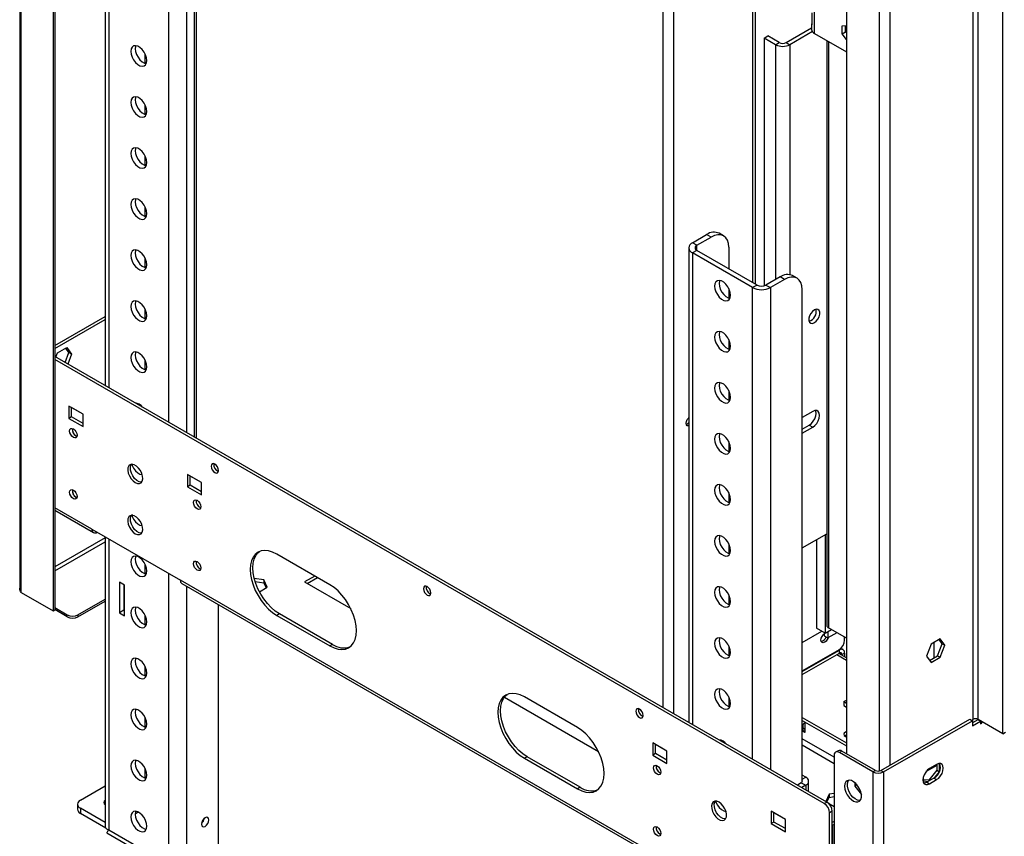
# Model space of a CAD drawing. Units: millimetres. Extents: x 1 to 3781, y 4 to 5350.
# Drawn here: x 1961 to 2355, y 697 to 1023 of the extents above; entities that cross this region are included whole.
import ezdxf

# ---------------------------------------------------------------- set-up
doc = ezdxf.new("R2010")
doc.units = ezdxf.units.MM
doc.header["$LTSCALE"] = 18

msp = doc.modelspace()

# ---------------------------------------------------------------- linework, layer by layer
at = {"color": 7, "linetype": 'Continuous', "lineweight": 25}
for p, q in [((1961.384, 1538.377), (1961.384, 795.733)), ((1961.97, 794.1), (1961.97, 1538.377)), ((1974.698, 1531.029), (1974.698, 786.752)), ((1975.405, 1531.438), (1975.405, 787.161)), ((2031.095, 1437.231), (2031.095, 856.262)), ((2254.359, 1297.895), (2254.359, 918.037)), ((2255.419, 1297.282), (2255.419, 917.424)), ((2344.515, 743.297), (2344.515, 1238.12)), ((2354.414, 737.582), (2354.414, 1232.406)), ((2291.835, 1220.774), (2291.835, 729.624)), ((1995.507, 1066.623), (1995.507, 876.807)), ((2279.107, 1017.651), (2279.107, 1033.166)), ((2277.95, 1025.829), (2277.95, 1021.133)), ((2267.794, 1013.978), (2277.936, 1019.832)), ((2277.936, 1021.326), (2277.936, 1019.284)), ((2290.103, 1020.687), (2291.835, 1020.842)), ((2290.103, 1017.435), (2290.103, 1020.687)), ((2291.517, 1018.251), (2291.517, 1020.814)), ((2258.955, 1015.814), (2260.369, 1016.631)), ((2263.551, 1013.161), (2258.955, 1015.814)), ((2258.955, 1015.814), (2258.955, 916.73)), ((2264.965, 1013.978), (2260.369, 1016.631)), ((2278.253, 1018.383), (2269.208, 1013.161)), ((2279.107, 1017.651), (2291.835, 1010.304)), ((2290.103, 1017.435), (2291.517, 1018.251)), ((2291.835, 1015.279), (2290.103, 1017.435)), ((2291.835, 1017.855), (2291.517, 1018.251)), ((2263.551, 1013.161), (2264.965, 1013.978)), ((2267.794, 1013.978), (2269.208, 1013.161)), ((2283.991, 1014.832), (2283.991, 780.852)), ((2011.467, 1009.531), (2011.467, 1005.68)), ((2011.467, 989.117), (2011.467, 985.266)), ((2011.467, 968.704), (2011.467, 964.853)), ((2011.467, 948.29), (2011.467, 944.439)), ((2230.317, 933.957), (2235.974, 937.222)), ((2237.742, 936.202), (2235.974, 937.222)), ((2242.741, 936.697), (2240.973, 937.717)), ((2232.085, 932.936), (2230.317, 933.957)), ((2232.085, 932.936), (2237.742, 936.202)), ((2228.853, 931.916), (2228.853, 742.099)), ((2232.085, 930.895), (2230.317, 929.875)), ((2254.359, 915.996), (2230.317, 929.875)), ((2256.126, 917.016), (2232.085, 930.895)), ((2244.813, 932.118), (2244.813, 923.547)), ((2011.467, 927.877), (2011.467, 924.026)), ((2256.126, 917.016), (2254.359, 915.996)), ((2265.319, 920.282), (2259.662, 917.016)), ((2259.662, 917.016), (2261.43, 915.996)), ((2267.087, 919.261), (2261.43, 915.996)), ((2267.087, 919.261), (2265.319, 920.282)), ((2272.086, 919.756), (2270.318, 920.777)), ((2244.813, 915.651), (2244.813, 911.799)), ((2274.158, 718.307), (2274.158, 915.178)), ((2011.467, 907.463), (2011.467, 903.612)), ((1975.405, 892.9), (1995.507, 904.505)), ((1975.405, 891.676), (1995.507, 903.28)), ((2012.125, 904.131), (2011.467, 903.751)), ((2244.813, 895.237), (2244.813, 891.386)), ((1975.861, 888.148), (1976.553, 889.929)), ((1976.553, 889.929), (1980.268, 892.074)), ((1979.512, 886.041), (1981.065, 890.043)), ((1981.065, 890.043), (1979.819, 891.815)), ((1980.268, 892.074), (1982.125, 889.431)), ((1982.125, 889.431), (1981.065, 890.043)), ((2284.057, 710.23), (1975.405, 888.411)), ((2282.996, 709.618), (1975.405, 887.187)), ((1982.125, 889.431), (1980.572, 885.428)), ((2011.467, 887.05), (2011.467, 883.199)), ((2244.813, 874.824), (2244.813, 870.972)), ((2007.807, 869.85), (2007.76, 869.733)), ((1986.719, 865.345), (1981.062, 868.611)), ((1981.062, 868.611), (1981.062, 863.712)), ((1982.122, 864.324), (1982.122, 867.999)), ((1986.719, 865.345), (1982.122, 867.998)), ((2278.4, 866.469), (2274.158, 864.019)), ((1982.122, 864.324), (1981.062, 863.712)), ((1981.062, 863.712), (1986.719, 860.446)), ((1986.719, 861.671), (1982.122, 864.324)), ((1986.719, 860.446), (1986.719, 865.345)), ((2274.158, 859.365), (2276.986, 860.998)), ((2274.158, 857.732), (2278.4, 860.181)), ((2276.986, 860.998), (2278.4, 860.181)), ((1983.89, 856.69), (1984.266, 856.528)), ((2244.813, 854.41), (2244.813, 850.559)), ((2034.095, 837.996), (2028.438, 841.261)), ((2028.438, 841.261), (2028.438, 836.362)), ((2034.095, 837.995), (2029.499, 840.649)), ((2029.499, 836.974), (2029.499, 840.649)), ((2029.499, 836.974), (2028.438, 836.362)), ((2028.438, 836.362), (2034.095, 833.096)), ((2034.095, 834.321), (2029.499, 836.974)), ((2034.095, 833.096), (2034.095, 837.996)), ((1983.89, 832.193), (1984.266, 832.032)), ((2244.813, 833.996), (2244.813, 830.145)), ((1975.405, 826.973), (1990.876, 818.042)), ((1990.254, 819.415), (2025.61, 799.005)), ((1992.376, 818.19), (1992.376, 818.19)), ((1995.507, 816.383), (1995.507, 700.323)), ((2274.158, 811.883), (2283.991, 817.56)), ((2279.814, 815.149), (2279.814, 779.832)), ((2283.35, 817.19), (2283.35, 777.791)), ((2244.813, 813.583), (2244.813, 809.732)), ((2085.36, 797.173), (2064.147, 809.42)), ((2011.467, 805.396), (2011.467, 801.545)), ((2222.892, 685.116), (2025.61, 799.005)), ((2058.988, 799.088), (2055.155, 799.681)), ((2060.348, 796.158), (2058.988, 799.088)), ((2058.988, 799.088), (2058.988, 797.863)), ((2079.354, 800.64), (2075.284, 798.29)), ((2076.345, 797.678), (2080.415, 800.028)), ((2001.214, 798.186), (2001.214, 785.938)), ((2003.336, 796.961), (2001.214, 798.186)), ((2002.982, 797.165), (2002.982, 786.958)), ((2003.336, 784.713), (2003.336, 796.961)), ((2026.231, 797.631), (2223.514, 683.743)), ((2055.517, 798.4), (2058.988, 797.863)), ((2057.213, 794.349), (2060.348, 796.158)), ((2058.988, 797.863), (2059.899, 795.9)), ((2075.284, 798.29), (2093.713, 787.651)), ((1961.97, 794.1), (1974.698, 786.752)), ((1984.668, 785.161), (1995.507, 791.418)), ((2244.813, 793.169), (2244.813, 789.318)), ((1974.698, 786.752), (1975.405, 787.161)), ((1975.405, 788.059), (1980.425, 785.161)), ((1980.425, 784.344), (1975.405, 787.242)), ((1984.668, 784.344), (1995.507, 790.601)), ((2040.812, 690.852), (2040.812, 789.214)), ((1980.425, 784.344), (1980.425, 785.161)), ((1984.668, 785.161), (1984.668, 784.344)), ((2002.982, 786.958), (2001.214, 785.938)), ((2001.214, 785.938), (2003.336, 784.713)), ((2002.982, 786.958), (2003.336, 786.754)), ((2011.467, 784.982), (2011.467, 781.131)), ((2065.208, 785.536), (2064.147, 784.923)), ((2064.147, 784.923), (2085.36, 772.677)), ((2086.421, 773.289), (2065.208, 785.536)), ((2283.35, 777.791), (2279.814, 779.832)), ((2291.835, 775.749), (2284.693, 779.872)), ((2274.158, 774.082), (2281.967, 778.59)), ((2282.996, 777.995), (2282.996, 776.737)), ((2282.996, 776.737), (2284.411, 775.921)), ((2283.35, 777.791), (2285.824, 779.219)), ((2284.411, 778.404), (2284.411, 775.921)), ((2287.974, 777.978), (2284.411, 775.921)), ((2291.128, 774.969), (2291.128, 776.157)), ((2329.366, 775.58), (2325.651, 773.436)), ((2330.163, 773.55), (2328.918, 775.321)), ((2331.224, 772.937), (2329.366, 775.58)), ((2086.421, 773.289), (2085.36, 772.677)), ((2244.813, 772.756), (2244.813, 768.905)), ((2290.507, 771.199), (2289.591, 771.727)), ((2325.651, 773.436), (2323.794, 768.648)), ((2326.837, 774.12), (2326.837, 767.914)), ((2328.306, 768.762), (2330.163, 773.55)), ((2329.366, 768.15), (2331.224, 772.937)), ((2330.163, 773.55), (2331.224, 772.937)), ((2274.158, 762.723), (2289.007, 771.295)), ((2274.158, 762.478), (2289.007, 771.05)), ((2274.158, 761.253), (2289.007, 769.825)), ((2291.835, 767.982), (2288.825, 769.72)), ((2289.007, 769.825), (2289.007, 771.05)), ((2290.067, 769.213), (2291.128, 769.825)), ((2290.067, 769.213), (2290.067, 769.003)), ((2291.128, 769.825), (2291.128, 768.391)), ((2323.794, 768.648), (2325.651, 766.005)), ((2325.039, 766.876), (2328.306, 768.762)), ((2325.651, 766.005), (2329.366, 768.15)), ((2328.306, 768.762), (2329.366, 768.15)), ((2011.467, 764.569), (2011.467, 760.718)), ((2155.119, 752.203), (2192.708, 730.503)), ((2184.355, 740.025), (2163.142, 752.271)), ((2244.813, 752.342), (2244.813, 748.491)), ((2290.775, 750.436), (2291.835, 751.048)), ((2290.775, 750.436), (2290.775, 748.803)), ((2290.775, 750.436), (2291.835, 749.824)), ((2290.775, 748.803), (2291.835, 748.191)), ((2011.467, 744.155), (2011.467, 740.304)), ((2274.158, 744.109), (2291.835, 733.903)), ((2274.158, 742.884), (2291.835, 732.679)), ((2274.158, 739.938), (2274.34, 739.833)), ((2274.34, 740.633), (2274.34, 739.408)), ((2275.218, 742.271), (2275.218, 739.408)), ((2305.624, 722.889), (2341.156, 743.401)), ((2306.685, 722.277), (2342.217, 742.789)), ((2341.156, 743.401), (2342.217, 742.789)), ((2344.338, 743.197), (2342.217, 741.972)), ((2342.217, 742.789), (2342.217, 740.748)), ((2342.217, 740.748), (2345.399, 742.585)), ((2342.393, 742.074), (2342.393, 743.297)), ((2345.399, 742.585), (2344.338, 743.197)), ((2354.414, 737.582), (2344.515, 743.297)), ((2344.868, 742.891), (2344.868, 743.093)), ((2345.399, 742.585), (2345.399, 741.564)), ((2345.929, 741.87), (2345.399, 742.176)), ((2345.399, 741.564), (2345.929, 741.87)), ((2345.929, 741.87), (2345.929, 742.48)), ((2275.218, 738.101), (2274.158, 738.714)), ((2275.218, 739.408), (2275.218, 738.183)), ((2275.218, 738.183), (2275.218, 738.101)), ((2354.414, 737.582), (2355.475, 738.194)), ((2220.064, 730.638), (2214.407, 733.904)), ((2214.407, 733.904), (2214.407, 729.004)), ((2220.064, 730.638), (2215.468, 733.291)), ((2215.468, 729.617), (2215.468, 733.291)), ((2241.153, 735.142), (2241.106, 735.026)), ((2164.202, 728.387), (2163.142, 727.775)), ((2185.416, 716.141), (2164.202, 728.387)), ((2215.468, 729.617), (2214.407, 729.004)), ((2214.407, 729.004), (2220.064, 725.739)), ((2220.064, 726.963), (2215.468, 729.617)), ((2220.064, 725.739), (2220.064, 730.638)), ((2286.886, 728.808), (2286.886, 605.714)), ((2288.568, 730.793), (2287.507, 730.181)), ((2290.067, 730.645), (2289.007, 730.033)), ((2302.442, 722.277), (2289.007, 730.033)), ((2303.503, 722.889), (2290.067, 730.645)), ((2163.142, 727.775), (2184.355, 715.529)), ((2327.933, 724.904), (2323.681, 722.449)), ((2327.933, 724.945), (2323.74, 722.524)), ((2327.898, 725.337), (2325.069, 723.704)), ((2327.933, 725.357), (2327.933, 723.005)), ((2328.994, 722.393), (2328.994, 725.696)), ((2011.467, 723.742), (2011.467, 719.891)), ((2217.235, 721.982), (2217.611, 721.821)), ((2275.572, 720.229), (2274.158, 721.045)), ((2303.503, 722.889), (2302.442, 722.277)), ((2302.442, 722.277), (2302.442, 599.183)), ((2305.624, 722.889), (2306.685, 722.277)), ((2306.685, 722.277), (2306.685, 599.183)), ((2327.933, 723.005), (2324.716, 719.003)), ((2327.021, 719.938), (2328.994, 722.393)), ((2327.933, 723.005), (2328.994, 722.393)), ((1985.658, 711.018), (1995.507, 716.703)), ((2273.804, 717.983), (2272.215, 717.066)), ((2273.804, 717.983), (2275.572, 716.963)), ((2275.572, 716.963), (2273.983, 716.046)), ((2276.743, 714.452), (2276.743, 718.596)), ((2295.159, 718.033), (2295.159, 716.576)), ((2296.084, 717.11), (2295.159, 716.576)), ((2295.159, 716.576), (2297.808, 713.28)), ((2322.559, 720.179), (2322.559, 718.678)), ((2324.716, 719.003), (2322.559, 719.196)), ((2322.559, 718.678), (2324.543, 718.501)), ((2326.837, 719.825), (2324.009, 718.192)), ((2324.009, 718.192), (2325.069, 717.58)), ((2324.716, 719.003), (2325.064, 718.802)), ((2325.069, 717.58), (2327.898, 719.213)), ((2326.837, 719.825), (2327.898, 719.213)), ((2185.416, 716.141), (2184.355, 715.529)), ((2284.903, 713.365), (2283.577, 710.508)), ((2286.886, 713.672), (2284.903, 713.365)), ((2284.903, 713.365), (2284.903, 712.14)), ((2284.903, 712.14), (2286.886, 712.447)), ((1984.486, 709.385), (1984.486, 707.343)), ((2282.996, 709.618), (2284.057, 710.23)), ((2284.025, 710.249), (2284.903, 712.14)), ((2284.631, 709.807), (2286.886, 708.506)), ((1995.507, 702.066), (1985.658, 707.752)), ((1985.658, 707.752), (1985.658, 705.711)), ((1995.768, 699.874), (1985.658, 705.711)), ((2007.586, 705.552), (2008.775, 706.239)), ((2267.44, 703.288), (2261.783, 706.554)), ((2261.783, 706.554), (2261.783, 701.655)), ((2262.844, 702.267), (2262.844, 705.942)), ((2267.44, 703.288), (2262.844, 705.941)), ((2286.178, 706.556), (2285.118, 705.944)), ((2285.118, 649.194), (2285.118, 705.944)), ((2286.178, 649.806), (2286.178, 706.556)), ((2262.844, 702.267), (2261.783, 701.655)), ((2261.783, 701.655), (2267.44, 698.389)), ((2267.44, 699.614), (2262.844, 702.267)), ((2267.44, 698.389), (2267.44, 703.288)), ((2286.886, 702.473), (2286.178, 702.065)), ((2286.178, 701.085), (2286.391, 700.963)), ((2286.886, 701.248), (2286.391, 700.963)), ((2286.391, 649.929), (2286.391, 700.963)), ((1996.239, 697.911), (2023.817, 681.991)), ((1996.972, 699.18), (2021.013, 685.301)), ((2217.235, 697.486), (2217.611, 697.325))]:
    msp.add_line(p, q, dxfattribs=at)
at = {"color": 8, "linetype": 'Continuous', "lineweight": 25}
for p, q in [((2031.974, 1436.724), (2031.974, 855.755)), ((2218.65, 747.989), (2218.65, 1328.958)), ((2222.892, 745.54), (2222.892, 1326.509)), ((2342.393, 1237.307), (2342.393, 743.297)), ((2304.917, 1214.156), (2304.917, 722.66)), ((2309.159, 1216.08), (2309.159, 724.93)), ((1996.972, 1064.582), (1996.972, 875.961)), ((2021.013, 862.082), (2021.013, 1050.703)), ((2028.084, 1050.703), (2028.084, 858)), ((2263.551, 1013.161), (2263.551, 919.261)), ((2269.208, 1013.161), (2269.208, 921.181)), ((2284.693, 1014.427), (2284.693, 779.872)), ((2232.085, 930.895), (2232.085, 932.936)), ((2230.317, 929.875), (2230.317, 741.254)), ((2254.359, 727.375), (2254.359, 915.996)), ((2261.43, 915.996), (2261.43, 723.293)), ((1990.254, 819.415), (1975.405, 827.988)), ((1995.507, 815.91), (1975.405, 804.306)), ((1992.376, 818.19), (1992.376, 818.191)), ((1996.972, 815.537), (1996.972, 699.18)), ((1975.405, 802.673), (1995.507, 814.277)), ((2021.013, 685.301), (2021.013, 801.658)), ((2028.084, 796.562), (2028.084, 683.505)), ((2287.946, 769.213), (2291.835, 766.968)), ((2289.007, 771.05), (2288.795, 771.173)), ((2289.007, 769.825), (2290.067, 769.213)), ((2286.886, 728.182), (2274.158, 735.529)), ((2274.158, 733.08), (2286.886, 725.732)), ((2274.158, 719.412), (2275.572, 720.229)), ((2275.572, 716.963), (2275.572, 715.129))]:
    msp.add_line(p, q, dxfattribs=at)
at = {"color": 7, "linetype": 'Continuous', "lineweight": 25, "flags": 128}
for points in [[(2012.175, 1006.813), (2012.046, 1007.923), (2011.669, 1009.091), (2011.076, 1010.224), (2010.314, 1011.229), (2009.445, 1012.026), (2008.54, 1012.549), (2007.671, 1012.756), (2006.909, 1012.63), (2006.316, 1012.182), (2005.939, 1011.448), (2005.811, 1010.487), (2005.939, 1009.377), (2006.316, 1008.209), (2006.909, 1007.076), (2007.671, 1006.071), (2008.54, 1005.274), (2009.445, 1004.752), (2010.314, 1004.545), (2011.076, 1004.67), (2011.669, 1005.118), (2012.046, 1005.852), (2012.175, 1006.813)], [(2007.807, 1012.744), (2007.707, 1012.468), (2007.578, 1011.507), (2007.707, 1010.398), (2008.083, 1009.229), (2008.677, 1008.097), (2009.438, 1007.091), (2010.307, 1006.295), (2011.213, 1005.772), (2011.945, 1005.576)], [(2012.175, 986.4), (2012.046, 987.509), (2011.669, 988.678), (2011.076, 989.811), (2010.314, 990.816), (2009.445, 991.612), (2008.54, 992.135), (2007.671, 992.342), (2006.909, 992.216), (2006.316, 991.768), (2005.939, 991.034), (2005.811, 990.073), (2005.939, 988.964), (2006.316, 987.795), (2006.909, 986.663), (2007.671, 985.657), (2008.54, 984.861), (2009.445, 984.338), (2010.314, 984.131), (2011.076, 984.257), (2011.669, 984.705), (2012.046, 985.439), (2012.175, 986.4)], [(2007.807, 992.331), (2007.707, 992.055), (2007.578, 991.094), (2007.707, 989.984), (2008.083, 988.816), (2008.677, 987.683), (2009.438, 986.678), (2010.307, 985.881), (2011.213, 985.359), (2011.945, 985.163)], [(2012.175, 965.986), (2012.046, 967.096), (2011.669, 968.264), (2011.076, 969.397), (2010.314, 970.402), (2009.445, 971.199), (2008.54, 971.721), (2007.671, 971.928), (2006.909, 971.803), (2006.316, 971.355), (2005.939, 970.621), (2005.811, 969.66), (2005.939, 968.55), (2006.316, 967.382), (2006.909, 966.249), (2007.671, 965.244), (2008.54, 964.447), (2009.445, 963.925), (2010.314, 963.718), (2011.076, 963.843), (2011.669, 964.291), (2012.046, 965.025), (2012.175, 965.986)], [(2007.807, 971.917), (2007.707, 971.641), (2007.578, 970.68), (2007.707, 969.571), (2008.083, 968.402), (2008.677, 967.269), (2009.438, 966.264), (2010.307, 965.468), (2011.213, 964.945), (2011.945, 964.749)], [(2012.175, 945.573), (2012.046, 946.682), (2011.669, 947.851), (2011.076, 948.984), (2010.314, 949.989), (2009.445, 950.785), (2008.54, 951.308), (2007.671, 951.515), (2006.909, 951.389), (2006.316, 950.941), (2005.939, 950.207), (2005.811, 949.246), (2005.939, 948.137), (2006.316, 946.968), (2006.909, 945.835), (2007.671, 944.83), (2008.54, 944.034), (2009.445, 943.511), (2010.314, 943.304), (2011.076, 943.43), (2011.669, 943.878), (2012.046, 944.612), (2012.175, 945.573)], [(2007.807, 951.504), (2007.707, 951.228), (2007.578, 950.267), (2007.707, 949.157), (2008.083, 947.989), (2008.677, 946.856), (2009.438, 945.851), (2010.307, 945.054), (2011.213, 944.532), (2011.945, 944.336)], [(2244.813, 932.118), (2244.677, 933.633), (2244.274, 934.932), (2243.621, 935.967), (2242.742, 936.697), (2241.67, 937.094), (2240.448, 937.142), (2239.121, 936.841), (2237.742, 936.202)], [(2012.175, 925.159), (2012.046, 926.269), (2011.669, 927.437), (2011.076, 928.57), (2010.314, 929.575), (2009.445, 930.372), (2008.54, 930.894), (2007.671, 931.101), (2006.909, 930.976), (2006.316, 930.528), (2005.939, 929.794), (2005.811, 928.833), (2005.939, 927.723), (2006.316, 926.555), (2006.909, 925.422), (2007.671, 924.417), (2008.54, 923.62), (2009.445, 923.098), (2010.314, 922.891), (2011.076, 923.016), (2011.669, 923.464), (2012.046, 924.198), (2012.175, 925.159)], [(2007.807, 931.09), (2007.707, 930.814), (2007.578, 929.853), (2007.707, 928.744), (2008.083, 927.575), (2008.677, 926.442), (2009.438, 925.437), (2010.307, 924.641), (2011.213, 924.118), (2011.945, 923.922)], [(2245.52, 912.933), (2245.391, 914.042), (2245.015, 915.211), (2244.422, 916.344), (2243.66, 917.349), (2242.791, 918.145), (2241.885, 918.668), (2241.016, 918.875), (2240.254, 918.75), (2239.661, 918.302), (2239.285, 917.567), (2239.156, 916.607), (2239.285, 915.497), (2239.661, 914.329), (2240.254, 913.196), (2241.016, 912.19), (2241.885, 911.394), (2242.791, 910.871), (2243.66, 910.664), (2244.422, 910.79), (2245.015, 911.238), (2245.391, 911.972), (2245.52, 912.933)], [(2241.153, 918.864), (2241.052, 918.588), (2240.924, 917.627), (2241.052, 916.518), (2241.429, 915.349), (2242.022, 914.216), (2242.784, 913.211), (2243.653, 912.415), (2244.558, 911.892), (2245.291, 911.696)], [(2274.158, 915.178), (2274.022, 916.693), (2273.619, 917.992), (2272.966, 919.026), (2272.087, 919.756), (2271.015, 920.153), (2269.793, 920.202), (2268.466, 919.901), (2267.087, 919.261)], [(2012.175, 904.746), (2012.046, 905.855), (2011.669, 907.024), (2011.076, 908.156), (2010.314, 909.162), (2009.445, 909.958), (2008.54, 910.481), (2007.671, 910.688), (2006.909, 910.562), (2006.316, 910.114), (2005.939, 909.38), (2005.811, 908.419), (2005.939, 907.31), (2006.316, 906.141), (2006.909, 905.008), (2007.671, 904.003), (2008.54, 903.207), (2009.445, 902.684), (2010.314, 902.477), (2011.076, 902.603), (2011.669, 903.051), (2012.046, 903.785), (2012.175, 904.746)], [(2007.807, 910.677), (2007.707, 910.401), (2007.578, 909.44), (2007.707, 908.33), (2008.083, 907.162), (2008.677, 906.029), (2009.438, 905.024), (2010.307, 904.227), (2011.213, 903.705), (2011.945, 903.509)], [(2279.037, 901.988), (2279.786, 902.574), (2280.446, 903.394), (2280.935, 904.35), (2281.195, 905.326), (2281.195, 906.205), (2280.935, 906.881), (2280.446, 907.272), (2279.786, 907.331), (2279.037, 907.051), (2278.287, 906.465), (2277.628, 905.645), (2277.138, 904.689), (2276.878, 903.713), (2276.878, 902.834), (2277.138, 902.158), (2277.628, 901.767), (2278.287, 901.708), (2279.037, 901.988)], [(2245.52, 892.519), (2245.391, 893.629), (2245.015, 894.797), (2244.422, 895.93), (2243.66, 896.936), (2242.791, 897.732), (2241.885, 898.255), (2241.016, 898.462), (2240.254, 898.336), (2239.661, 897.888), (2239.285, 897.154), (2239.156, 896.193), (2239.285, 895.084), (2239.661, 893.915), (2240.254, 892.782), (2241.016, 891.777), (2241.885, 890.981), (2242.791, 890.458), (2243.66, 890.251), (2244.422, 890.376), (2245.015, 890.824), (2245.391, 891.559), (2245.52, 892.519)], [(2241.153, 898.45), (2241.052, 898.174), (2240.924, 897.214), (2241.052, 896.104), (2241.429, 894.936), (2242.022, 893.803), (2242.784, 892.797), (2243.653, 892.001), (2244.558, 891.478), (2245.291, 891.283)], [(2012.175, 884.332), (2012.046, 885.442), (2011.669, 886.61), (2011.076, 887.743), (2010.314, 888.748), (2009.445, 889.545), (2008.54, 890.067), (2007.671, 890.274), (2006.909, 890.149), (2006.316, 889.701), (2005.939, 888.967), (2005.811, 888.006), (2005.939, 886.896), (2006.316, 885.728), (2006.909, 884.595), (2007.671, 883.59), (2008.54, 882.793), (2009.445, 882.27), (2010.314, 882.063), (2011.076, 882.189), (2011.669, 882.637), (2012.046, 883.371), (2012.175, 884.332)], [(2007.807, 890.263), (2007.707, 889.987), (2007.578, 889.026), (2007.707, 887.917), (2008.083, 886.748), (2008.677, 885.615), (2009.438, 884.61), (2010.307, 883.814), (2011.213, 883.291), (2011.945, 883.095)], [(2245.52, 872.106), (2245.391, 873.215), (2245.015, 874.384), (2244.422, 875.517), (2243.66, 876.522), (2242.791, 877.318), (2241.885, 877.841), (2241.016, 878.048), (2240.254, 877.923), (2239.661, 877.475), (2239.285, 876.74), (2239.156, 875.78), (2239.285, 874.67), (2239.661, 873.501), (2240.254, 872.369), (2241.016, 871.363), (2241.885, 870.567), (2242.791, 870.044), (2243.66, 869.837), (2244.422, 869.963), (2245.015, 870.411), (2245.391, 871.145), (2245.52, 872.106)], [(2241.153, 878.037), (2241.052, 877.761), (2240.924, 876.8), (2241.052, 875.691), (2241.429, 874.522), (2242.022, 873.389), (2242.784, 872.384), (2243.653, 871.588), (2244.558, 871.065), (2245.291, 870.869)], [(2276.986, 860.998), (2277.827, 861.637), (2278.586, 862.522), (2279.188, 863.565), (2279.575, 864.665), (2279.708, 865.713), (2279.575, 866.608), (2279.483, 866.834)], [(2278.4, 860.181), (2279.241, 860.821), (2280, 861.705), (2280.603, 862.749), (2280.989, 863.848), (2281.123, 864.897), (2280.989, 865.791), (2280.603, 866.444), (2280, 866.792), (2279.241, 866.8), (2278.4, 866.469)], [(2228.853, 860.707), (2228.688, 860.678), (2228.206, 860.771), (2227.884, 861.142), (2227.771, 861.733), (2227.884, 862.454), (2228.206, 863.196), (2228.688, 863.846), (2228.853, 864.007)], [(1982.83, 859.507), (1983.398, 859.048), (1983.88, 858.398), (1984.201, 857.656), (1984.315, 856.935), (1984.201, 856.344), (1983.88, 855.973), (1983.398, 855.88), (1982.83, 856.077), (1982.261, 856.536), (1981.78, 857.186), (1981.458, 857.928), (1981.345, 858.649), (1981.458, 859.24), (1981.78, 859.611), (1982.261, 859.704), (1982.83, 859.507)], [(2245.52, 851.692), (2245.391, 852.802), (2245.015, 853.97), (2244.422, 855.103), (2243.66, 856.108), (2242.791, 856.905), (2241.885, 857.428), (2241.016, 857.635), (2240.254, 857.509), (2239.661, 857.061), (2239.285, 856.327), (2239.156, 855.366), (2239.285, 854.256), (2239.661, 853.088), (2240.254, 851.955), (2241.016, 850.95), (2241.885, 850.154), (2242.791, 849.631), (2243.66, 849.424), (2244.422, 849.549), (2245.015, 849.997), (2245.391, 850.731), (2245.52, 851.692)], [(2241.153, 857.623), (2241.052, 857.347), (2240.924, 856.387), (2241.052, 855.277), (2241.429, 854.108), (2242.022, 852.976), (2242.784, 851.97), (2243.653, 851.174), (2244.558, 850.651), (2245.291, 850.455)], [(2007.578, 837.993), (2008.464, 837.636), (2009.271, 837.619), (2009.928, 837.943), (2010.376, 838.581), (2010.575, 839.474), (2010.508, 840.544), (2010.181, 841.696), (2009.622, 842.827), (2008.882, 843.837), (2008.026, 844.636), (2007.13, 845.154), (2006.274, 845.343), (2005.534, 845.187), (2004.976, 844.701), (2004.648, 843.927), (2004.582, 842.934), (2004.781, 841.811), (2005.229, 840.656), (2005.885, 839.573), (2006.693, 838.659), (2007.578, 837.993)], [(2010.166, 838.205), (2009.943, 838.196), (2009.087, 838.386), (2008.191, 838.903), (2007.335, 839.702), (2006.595, 840.712), (2006.036, 841.843), (2005.709, 842.995), (2005.642, 844.065), (2005.842, 844.959), (2006.051, 845.334)], [(2006.147, 845.341), (2006.316, 844.901), (2006.909, 843.768), (2007.671, 842.763), (2008.54, 841.966), (2009.445, 841.443), (2010.314, 841.236), (2010.341, 841.235)], [(2039.398, 841.997), (2039.966, 841.8), (2040.448, 841.893), (2040.77, 842.264), (2040.883, 842.855), (2040.77, 843.576), (2040.448, 844.318), (2039.966, 844.968), (2039.398, 845.427), (2038.83, 845.624), (2038.348, 845.531), (2038.026, 845.16), (2037.913, 844.569), (2038.026, 843.848), (2038.348, 843.106), (2038.83, 842.456), (2039.398, 841.997)], [(1982.83, 835.01), (1983.398, 834.552), (1983.88, 833.902), (1984.201, 833.16), (1984.315, 832.438), (1984.201, 831.848), (1983.88, 831.477), (1983.398, 831.383), (1982.83, 831.581), (1982.261, 832.04), (1981.78, 832.689), (1981.458, 833.431), (1981.345, 834.153), (1981.458, 834.744), (1981.78, 835.114), (1982.261, 835.208), (1982.83, 835.01)], [(2245.52, 831.279), (2245.391, 832.388), (2245.015, 833.557), (2244.422, 834.69), (2243.66, 835.695), (2242.791, 836.491), (2241.885, 837.014), (2241.016, 837.221), (2240.254, 837.096), (2239.661, 836.648), (2239.285, 835.913), (2239.156, 834.953), (2239.285, 833.843), (2239.661, 832.674), (2240.254, 831.542), (2241.016, 830.536), (2241.885, 829.74), (2242.791, 829.217), (2243.66, 829.01), (2244.422, 829.136), (2245.015, 829.584), (2245.391, 830.318), (2245.52, 831.279)], [(2241.153, 837.21), (2241.052, 836.934), (2240.924, 835.973), (2241.052, 834.863), (2241.429, 833.695), (2242.022, 832.562), (2242.784, 831.557), (2243.653, 830.761), (2244.558, 830.238), (2245.291, 830.042)], [(2032.327, 830.932), (2032.895, 830.474), (2033.377, 829.824), (2033.699, 829.082), (2033.812, 828.36), (2033.699, 827.769), (2033.377, 827.399), (2032.895, 827.305), (2032.327, 827.503), (2031.759, 827.961), (2031.277, 828.611), (2030.955, 829.353), (2030.842, 830.075), (2030.955, 830.666), (2031.277, 831.036), (2031.759, 831.13), (2032.327, 830.932)], [(2007.578, 817.58), (2008.464, 817.222), (2009.271, 817.205), (2009.928, 817.53), (2010.376, 818.167), (2010.575, 819.061), (2010.508, 820.131), (2010.181, 821.283), (2009.622, 822.414), (2008.882, 823.424), (2008.026, 824.223), (2007.13, 824.74), (2006.274, 824.929), (2005.534, 824.774), (2004.976, 824.288), (2004.648, 823.514), (2004.582, 822.521), (2004.781, 821.397), (2005.229, 820.243), (2005.885, 819.16), (2006.693, 818.245), (2007.578, 817.58)], [(2010.166, 817.792), (2009.943, 817.783), (2009.087, 817.972), (2008.191, 818.489), (2007.335, 819.288), (2006.595, 820.298), (2006.036, 821.43), (2005.709, 822.581), (2005.642, 823.652), (2005.842, 824.545), (2006.289, 825.182), (2006.514, 825.343)], [(2006.147, 824.928), (2006.316, 824.487), (2006.909, 823.354), (2007.671, 822.349), (2008.54, 821.553), (2009.445, 821.03), (2010.314, 820.823), (2010.341, 820.822)], [(2245.52, 810.865), (2245.391, 811.975), (2245.015, 813.143), (2244.422, 814.276), (2243.66, 815.281), (2242.791, 816.078), (2241.885, 816.601), (2241.016, 816.808), (2240.254, 816.682), (2239.661, 816.234), (2239.285, 815.5), (2239.156, 814.539), (2239.285, 813.429), (2239.661, 812.261), (2240.254, 811.128), (2241.016, 810.123), (2241.885, 809.327), (2242.791, 808.804), (2243.66, 808.597), (2244.422, 808.722), (2245.015, 809.17), (2245.391, 809.904), (2245.52, 810.865)], [(2241.153, 816.796), (2241.052, 816.52), (2240.924, 815.56), (2241.052, 814.45), (2241.429, 813.281), (2242.022, 812.149), (2242.784, 811.143), (2243.653, 810.347), (2244.558, 809.824), (2245.291, 809.628)], [(2064.147, 809.42), (2062.488, 810.227), (2060.869, 810.712), (2059.332, 810.864), (2057.912, 810.679), (2056.647, 810.162), (2055.566, 809.324), (2054.696, 808.188), (2054.059, 806.78), (2053.671, 805.135), (2053.54, 803.294), (2053.671, 801.303), (2054.059, 799.21), (2054.696, 797.067), (2055.566, 794.926), (2056.647, 792.84), (2057.912, 790.862), (2059.332, 789.038), (2060.869, 787.415), (2062.488, 786.032), (2064.147, 784.923)], [(2012.175, 802.678), (2012.046, 803.788), (2011.669, 804.956), (2011.076, 806.089), (2010.314, 807.094), (2009.445, 807.89), (2008.54, 808.413), (2007.671, 808.62), (2006.909, 808.495), (2006.316, 808.047), (2005.939, 807.313), (2005.811, 806.352), (2005.939, 805.242), (2006.316, 804.074), (2006.909, 802.941), (2007.671, 801.936), (2008.54, 801.139), (2009.445, 800.616), (2010.314, 800.409), (2011.076, 800.535), (2011.669, 800.983), (2012.046, 801.717), (2012.175, 802.678)], [(2007.807, 808.609), (2007.707, 808.333), (2007.578, 807.372), (2007.707, 806.263), (2008.083, 805.094), (2008.677, 803.961), (2009.438, 802.956), (2010.307, 802.16), (2011.213, 801.637), (2011.945, 801.441)], [(2065.208, 785.536), (2063.548, 786.644), (2061.93, 788.027), (2060.392, 789.65), (2058.973, 791.474), (2057.708, 793.453), (2056.627, 795.538), (2055.757, 797.679), (2055.12, 799.822), (2054.732, 801.915), (2054.601, 803.907), (2054.732, 805.747), (2055.12, 807.392), (2055.757, 808.8), (2056.627, 809.937), (2057.197, 810.436)], [(2032.327, 806.436), (2032.895, 805.978), (2033.377, 805.328), (2033.699, 804.586), (2033.812, 803.864), (2033.699, 803.273), (2033.377, 802.903), (2032.895, 802.809), (2032.327, 803.007), (2031.759, 803.465), (2031.277, 804.115), (2030.955, 804.857), (2030.842, 805.579), (2030.955, 806.17), (2031.277, 806.54), (2031.759, 806.634), (2032.327, 806.436)], [(2085.36, 772.677), (2087.019, 771.87), (2088.638, 771.385), (2090.175, 771.232), (2091.594, 771.417), (2092.86, 771.935), (2093.941, 772.772), (2094.811, 773.909), (2095.448, 775.317), (2095.836, 776.962), (2095.967, 778.802), (2095.836, 780.794), (2095.448, 782.887), (2094.811, 785.03), (2093.941, 787.171), (2092.86, 789.256), (2091.594, 791.235), (2090.175, 793.059), (2088.638, 794.682), (2087.019, 796.065), (2085.36, 797.173)], [(2124.251, 793.013), (2124.819, 792.815), (2125.301, 792.909), (2125.623, 793.279), (2125.736, 793.87), (2125.623, 794.592), (2125.301, 795.334), (2124.819, 795.984), (2124.251, 796.442), (2123.683, 796.64), (2123.201, 796.546), (2122.879, 796.176), (2122.766, 795.585), (2122.879, 794.863), (2123.201, 794.121), (2123.683, 793.471), (2124.251, 793.013)], [(2245.52, 790.452), (2245.391, 791.561), (2245.015, 792.73), (2244.422, 793.863), (2243.66, 794.868), (2242.791, 795.664), (2241.885, 796.187), (2241.016, 796.394), (2240.254, 796.269), (2239.661, 795.82), (2239.285, 795.086), (2239.156, 794.126), (2239.285, 793.016), (2239.661, 791.847), (2240.254, 790.715), (2241.016, 789.709), (2241.885, 788.913), (2242.791, 788.39), (2243.66, 788.183), (2244.422, 788.309), (2245.015, 788.757), (2245.391, 789.491), (2245.52, 790.452)], [(2241.153, 796.383), (2241.052, 796.107), (2240.924, 795.146), (2241.052, 794.036), (2241.429, 792.868), (2242.022, 791.735), (2242.784, 790.73), (2243.653, 789.934), (2244.558, 789.411), (2245.291, 789.215)], [(2012.175, 782.264), (2012.046, 783.374), (2011.669, 784.543), (2011.076, 785.675), (2010.314, 786.681), (2009.445, 787.477), (2008.54, 788), (2007.671, 788.207), (2006.909, 788.081), (2006.316, 787.633), (2005.939, 786.899), (2005.811, 785.938), (2005.939, 784.829), (2006.316, 783.66), (2006.909, 782.527), (2007.671, 781.522), (2008.54, 780.726), (2009.445, 780.203), (2010.314, 779.996), (2011.076, 780.121), (2011.669, 780.569), (2012.046, 781.304), (2012.175, 782.264)], [(2007.807, 788.196), (2007.707, 787.92), (2007.578, 786.959), (2007.707, 785.849), (2008.083, 784.681), (2008.677, 783.548), (2009.438, 782.543), (2010.307, 781.746), (2011.213, 781.223), (2011.945, 781.028)], [(2245.52, 770.038), (2245.391, 771.148), (2245.015, 772.316), (2244.422, 773.449), (2243.66, 774.454), (2242.791, 775.251), (2241.885, 775.774), (2241.016, 775.981), (2240.254, 775.855), (2239.661, 775.407), (2239.285, 774.673), (2239.156, 773.712), (2239.285, 772.602), (2239.661, 771.434), (2240.254, 770.301), (2241.016, 769.296), (2241.885, 768.499), (2242.791, 767.977), (2243.66, 767.77), (2244.422, 767.895), (2245.015, 768.343), (2245.391, 769.077), (2245.52, 770.038)], [(2241.153, 775.969), (2241.052, 775.693), (2240.924, 774.733), (2241.052, 773.623), (2241.429, 772.454), (2242.022, 771.322), (2242.784, 770.316), (2243.653, 769.52), (2244.558, 768.997), (2245.291, 768.801)], [(2284.494, 775.969), (2284.195, 775.299), (2283.713, 774.649), (2283.145, 774.19), (2282.577, 773.993), (2282.095, 774.086), (2281.773, 774.457), (2281.66, 775.048), (2281.773, 775.769), (2282.095, 776.511), (2282.577, 777.161), (2282.996, 777.526)], [(2012.175, 761.851), (2012.046, 762.961), (2011.669, 764.129), (2011.076, 765.262), (2010.314, 766.267), (2009.445, 767.063), (2008.54, 767.586), (2007.671, 767.793), (2006.909, 767.668), (2006.316, 767.22), (2005.939, 766.486), (2005.811, 765.525), (2005.939, 764.415), (2006.316, 763.247), (2006.909, 762.114), (2007.671, 761.109), (2008.54, 760.312), (2009.445, 759.789), (2010.314, 759.582), (2011.076, 759.708), (2011.669, 760.156), (2012.046, 760.89), (2012.175, 761.851)], [(2007.807, 767.782), (2007.707, 767.506), (2007.578, 766.545), (2007.707, 765.436), (2008.083, 764.267), (2008.677, 763.134), (2009.438, 762.129), (2010.307, 761.333), (2011.213, 760.81), (2011.945, 760.614)], [(2163.142, 752.271), (2161.483, 753.078), (2159.864, 753.564), (2158.327, 753.716), (2156.907, 753.531), (2155.642, 753.013), (2154.561, 752.176), (2153.691, 751.039), (2153.054, 749.631), (2152.666, 747.987), (2152.535, 746.146), (2152.666, 744.154), (2153.054, 742.061), (2153.691, 739.918), (2154.561, 737.777), (2155.642, 735.692), (2156.907, 733.713), (2158.327, 731.89), (2159.864, 730.266), (2161.483, 728.883), (2163.142, 727.775)], [(2164.202, 728.387), (2162.543, 729.496), (2160.925, 730.879), (2159.387, 732.502), (2157.968, 734.325), (2156.702, 736.304), (2155.622, 738.39), (2154.752, 740.53), (2154.115, 742.674), (2153.726, 744.767), (2153.596, 746.758), (2153.726, 748.599), (2154.115, 750.243), (2154.752, 751.651), (2155.622, 752.788), (2156.192, 753.287)], [(2245.52, 749.625), (2245.391, 750.734), (2245.015, 751.903), (2244.422, 753.036), (2243.66, 754.041), (2242.791, 754.837), (2241.885, 755.36), (2241.016, 755.567), (2240.254, 755.441), (2239.661, 754.993), (2239.285, 754.259), (2239.156, 753.299), (2239.285, 752.189), (2239.661, 751.02), (2240.254, 749.888), (2241.016, 748.882), (2241.885, 748.086), (2242.791, 747.563), (2243.66, 747.356), (2244.422, 747.482), (2245.015, 747.93), (2245.391, 748.664), (2245.52, 749.625)], [(2241.153, 755.556), (2241.052, 755.28), (2240.924, 754.319), (2241.052, 753.209), (2241.429, 752.041), (2242.022, 750.908), (2242.784, 749.903), (2243.653, 749.106), (2244.558, 748.584), (2245.291, 748.388)], [(2012.175, 741.437), (2012.046, 742.547), (2011.669, 743.716), (2011.076, 744.848), (2010.314, 745.854), (2009.445, 746.65), (2008.54, 747.173), (2007.671, 747.38), (2006.909, 747.254), (2006.316, 746.806), (2005.939, 746.072), (2005.811, 745.111), (2005.939, 744.002), (2006.316, 742.833), (2006.909, 741.7), (2007.671, 740.695), (2008.54, 739.899), (2009.445, 739.376), (2010.314, 739.169), (2011.076, 739.294), (2011.669, 739.742), (2012.046, 740.477), (2012.175, 741.437)], [(2007.807, 747.369), (2007.707, 747.093), (2007.578, 746.132), (2007.707, 745.022), (2008.083, 743.854), (2008.677, 742.721), (2009.438, 741.715), (2010.307, 740.919), (2011.213, 740.396), (2011.945, 740.201)], [(2209.104, 744.028), (2209.672, 743.831), (2210.154, 743.924), (2210.476, 744.295), (2210.589, 744.886), (2210.476, 745.607), (2210.154, 746.349), (2209.672, 746.999), (2209.104, 747.458), (2208.536, 747.655), (2208.054, 747.562), (2207.732, 747.191), (2207.619, 746.6), (2207.732, 745.879), (2208.054, 745.137), (2208.536, 744.487), (2209.104, 744.028)], [(2184.355, 715.529), (2186.014, 714.722), (2187.633, 714.236), (2189.17, 714.084), (2190.589, 714.269), (2191.855, 714.786), (2192.936, 715.624), (2193.806, 716.761), (2194.443, 718.168), (2194.831, 719.813), (2194.962, 721.654), (2194.831, 723.645), (2194.443, 725.738), (2193.806, 727.882), (2192.936, 730.022), (2191.855, 732.108), (2190.589, 734.087), (2189.17, 735.91), (2187.633, 737.533), (2186.014, 738.916), (2184.355, 740.025)], [(2291.835, 738.419), (2291.411, 738.23), (2290.956, 737.837), (2290.796, 737.373), (2290.956, 736.909), (2291.411, 736.516), (2291.835, 736.327)], [(2291.084, 736.761), (2291.411, 737.006), (2291.835, 737.195)], [(2012.175, 721.024), (2012.046, 722.133), (2011.669, 723.302), (2011.076, 724.435), (2010.314, 725.44), (2009.445, 726.236), (2008.54, 726.759), (2007.671, 726.966), (2006.909, 726.841), (2006.316, 726.393), (2005.939, 725.658), (2005.811, 724.698), (2005.939, 723.588), (2006.316, 722.42), (2006.909, 721.287), (2007.671, 720.281), (2008.54, 719.485), (2009.445, 718.962), (2010.314, 718.755), (2011.076, 718.881), (2011.669, 719.329), (2012.046, 720.063), (2012.175, 721.024)], [(2007.807, 726.955), (2007.707, 726.679), (2007.578, 725.718), (2007.707, 724.609), (2008.083, 723.44), (2008.677, 722.307), (2009.438, 721.302), (2010.307, 720.506), (2011.213, 719.983), (2011.945, 719.787)], [(2216.175, 724.799), (2216.743, 724.341), (2217.225, 723.691), (2217.547, 722.949), (2217.66, 722.227), (2217.547, 721.636), (2217.225, 721.266), (2216.743, 721.172), (2216.175, 721.37), (2215.607, 721.828), (2215.125, 722.478), (2214.803, 723.22), (2214.69, 723.942), (2214.803, 724.533), (2215.125, 724.903), (2215.607, 724.997), (2216.175, 724.799)], [(2327.898, 719.213), (2328.717, 719.836), (2329.456, 720.697), (2330.043, 721.713), (2330.42, 722.784), (2330.549, 723.806), (2330.42, 724.677), (2330.043, 725.313), (2329.456, 725.652), (2328.717, 725.66), (2327.898, 725.337)], [(2325.069, 723.704), (2324.25, 723.081), (2323.511, 722.219), (2322.924, 721.203), (2322.547, 720.132), (2322.418, 719.111), (2322.547, 718.24), (2322.924, 717.604), (2323.511, 717.265), (2324.25, 717.257), (2325.069, 717.58)], [(2291.128, 716.56), (2291.253, 715.442), (2291.617, 714.262), (2292.194, 713.11), (2292.942, 712.069), (2293.804, 711.218), (2294.716, 710.619), (2295.612, 710.317), (2296.424, 710.334), (2297.092, 710.669), (2297.568, 711.297), (2297.814, 712.172), (2297.814, 713.228), (2297.568, 714.388), (2297.092, 715.565), (2296.424, 716.671), (2295.612, 717.626), (2294.716, 718.358), (2293.804, 718.813), (2292.942, 718.957), (2292.194, 718.779), (2291.617, 718.293), (2291.253, 717.534), (2291.128, 716.56)], [(2297.332, 710.917), (2297.093, 710.897), (2296.231, 711.041), (2295.318, 711.496), (2294.423, 712.228), (2293.611, 713.183), (2292.942, 714.29), (2292.467, 715.466), (2292.22, 716.626), (2292.22, 717.682), (2292.467, 718.557), (2292.702, 718.937)], [(2324.009, 718.192), (2323.189, 717.869), (2322.741, 717.833)], [(2240.924, 710.226), (2240.038, 710.584), (2239.231, 710.601), (2238.574, 710.276), (2238.126, 709.639), (2237.927, 708.745), (2237.994, 707.675), (2238.321, 706.523), (2238.88, 705.392), (2239.62, 704.382), (2240.476, 703.583), (2241.371, 703.066), (2242.227, 702.877), (2242.968, 703.032), (2243.526, 703.519), (2243.853, 704.293), (2243.92, 705.285), (2243.721, 706.409), (2243.273, 707.563), (2242.616, 708.646), (2241.809, 709.561), (2240.924, 710.226)], [(2243.512, 703.498), (2243.288, 703.489), (2242.432, 703.678), (2241.536, 704.195), (2240.68, 704.995), (2239.94, 706.005), (2239.382, 707.136), (2239.054, 708.288), (2238.987, 709.358), (2239.187, 710.251), (2239.396, 710.627)], [(2239.465, 710.714), (2239.661, 710.193), (2240.254, 709.061), (2241.016, 708.055), (2241.885, 707.259), (2242.791, 706.736), (2243.66, 706.529), (2243.686, 706.528)], [(2012.175, 700.61), (2012.046, 701.72), (2011.669, 702.888), (2011.076, 704.021), (2010.314, 705.027), (2009.445, 705.823), (2008.54, 706.346), (2007.671, 706.553), (2006.909, 706.427), (2006.316, 705.979), (2005.939, 705.245), (2005.811, 704.284), (2005.939, 703.175), (2006.316, 702.006), (2006.909, 700.873), (2007.671, 699.868), (2008.54, 699.072), (2009.445, 698.549), (2010.314, 698.342), (2011.076, 698.467), (2011.669, 698.915), (2012.046, 699.65), (2012.175, 700.61)], [(2007.807, 706.541), (2007.707, 706.265), (2007.578, 705.305), (2007.707, 704.195), (2008.083, 703.027), (2008.677, 701.894), (2009.438, 700.888), (2010.307, 700.092), (2011.213, 699.569), (2011.945, 699.374)], [(2036.994, 703.101), (2036.881, 703.692), (2036.559, 704.062), (2036.077, 704.156), (2035.509, 703.958), (2034.941, 703.5), (2034.459, 702.85), (2034.137, 702.108), (2034.024, 701.386), (2034.137, 700.795), (2034.459, 700.425), (2034.941, 700.331), (2035.509, 700.529), (2036.077, 700.987), (2036.559, 701.637), (2036.881, 702.379), (2036.994, 703.101)], [(2216.175, 700.303), (2216.743, 699.845), (2217.225, 699.195), (2217.547, 698.453), (2217.66, 697.731), (2217.547, 697.14), (2217.225, 696.77), (2216.743, 696.676), (2216.175, 696.874), (2215.607, 697.332), (2215.125, 697.982), (2214.803, 698.724), (2214.69, 699.446), (2214.803, 700.037), (2215.125, 700.407), (2215.607, 700.501), (2216.175, 700.303)]]:
    msp.add_lwpolyline(points, dxfattribs=at)
at = {"color": 7, "linetype": 'Continuous', "lineweight": 25}
for centre, radius, start, end in [((2279.274, 1021.326), 1.338, 171.74347, 188.25653), ((2279.938, 1019.484), 2.012, 185.6948, 245.62534), ((2266.379, 1018.62), 6.148, 242.60967, 297.39033), ((2266.379, 1016.707), 3.074, 242.60967, 297.39033), ((2238.903, 933.133), 5.03, 65.69288, 125.61758), ((2231.092, 931.916), 2.183, 110.78342, 249.21658), ((2232.472, 931.916), 1.092, 110.78342, 249.21658), ((2268.248, 916.193), 5.03, 65.69288, 125.61758), ((2257.894, 920.428), 3.843, 242.60967, 297.39033), ((2257.894, 922.819), 7.685, 242.60967, 297.39033), ((2275.652, 906.473), 4.144, 288.26196, 11.74342), ((2007.158, 865.843), 4.038, 35.3673, 84.63807), ((2227.056, 863.528), 2.331, 289.13146, 320.42886), ((1985.265, 859.198), 2.851, 170.51588, 249.47875), ((1985.429, 859.267), 3.002, 172.33169, 239.16667), ((2041.834, 845.118), 2.851, 170.51587, 249.47875), ((1985.265, 834.702), 2.851, 170.51588, 249.47875), ((1985.429, 834.771), 3.002, 172.33168, 239.16667), ((2034.763, 830.624), 2.851, 170.51587, 249.47875), ((1991.547, 819.205), 1.31, 170.78596, 309.20329), ((2034.763, 806.128), 2.851, 170.51588, 249.47874), ((2027.037, 798.823), 1.439, 172.74417, 235.94365), ((2126.687, 796.134), 2.851, 170.51589, 249.47874), ((1982.547, 789.255), 4.611, 242.60967, 297.39033), ((1982.547, 788.438), 4.611, 242.60967, 297.39033), ((2285.192, 780.971), 1.207, 185.6948, 245.62534), ((2281.407, 776.922), 2.375, 277.80312, 345.48645), ((2090.923, 779.806), 7.92, 235.35812, 288.00437), ((2286.523, 775.179), 4.61, 302.60548, 357.39452), ((2289.835, 770.035), 1.31, 350.78596, 129.20329), ((2289.421, 769.318), 0.655, 350.78596, 129.20329), ((2211.54, 747.149), 2.851, 170.51589, 249.47873), ((2275.683, 740.633), 1.31, 110.78342, 249.21658), ((2343.454, 741.25), 2.306, 62.60967, 117.39033), ((2275.841, 739.557), 1.509, 185.6948, 245.62534), ((2240.503, 731.136), 4.038, 35.3673, 84.63807), ((2288.179, 729.017), 1.31, 50.79671, 189.21404), ((2289.189, 729.418), 1.509, 54.38242, 114.30712), ((2218.611, 724.491), 2.851, 170.51588, 249.47875), ((2218.774, 724.56), 3.002, 172.33168, 239.16667), ((2324.389, 724.201), 5.014, 299.22275, 17.00014), ((2274.952, 718.596), 1.746, 290.78342, 69.21658), ((2304.563, 726.371), 4.611, 242.60967, 297.39033), ((2304.563, 724.936), 2.306, 242.60967, 297.39033), ((2273.579, 718.592), 0.649, 290.32191, 26.82573), ((2189.918, 722.657), 7.92, 235.35812, 288.00437), ((1986.278, 709.385), 1.746, 110.78342, 249.21658), ((1996.043, 710.101), 1.024, 121.55347, 238.44653), ((2280.512, 705.734), 4.61, 2.60548, 57.39452), ((2281.573, 706.346), 4.61, 2.60548, 57.39452), ((1986.488, 707.543), 2.012, 185.6948, 245.62534), ((2031.861, 704.35), 3.387, 310.44648, 349.5589), ((2218.611, 699.995), 2.851, 170.51588, 249.47875), ((2218.774, 700.064), 3.002, 172.33169, 239.16667)]:
    msp.add_arc(centre, radius, start, end, dxfattribs=at)
for points in [[(1961.97, 794.1), (1961.802, 794.355), (1961.466, 794.866), (1961.411, 795.444), (1961.384, 795.733)], [(1995.507, 700.323), (1995.576, 700.09), (1995.712, 699.625), (1996.552, 699.328), (1996.972, 699.18)]]:
    msp.add_open_spline(points, degree=3, dxfattribs=at)
for points, knots in [([(1996.972, 699.18), (1996.837, 699.004), (1996.564, 698.649), (1996.333, 698.254), (1996.217, 697.982), (1996.234, 697.939), (1996.243, 697.917)], [0, 0, 0, 0, 0.25102, 0.5093032, 0.7605553, 1, 1, 1, 1]), ([(1996.805, 699.276), (1996.778, 699.156), (1996.725, 698.923), (1996.679, 698.81), (1996.656, 698.756)], [0, 0, 0, 0, 0.51598778, 1, 1, 1, 1])]:
    msp.add_open_spline(points, degree=3, knots=knots, dxfattribs=at)

doc.saveas('drawing.dxf')
